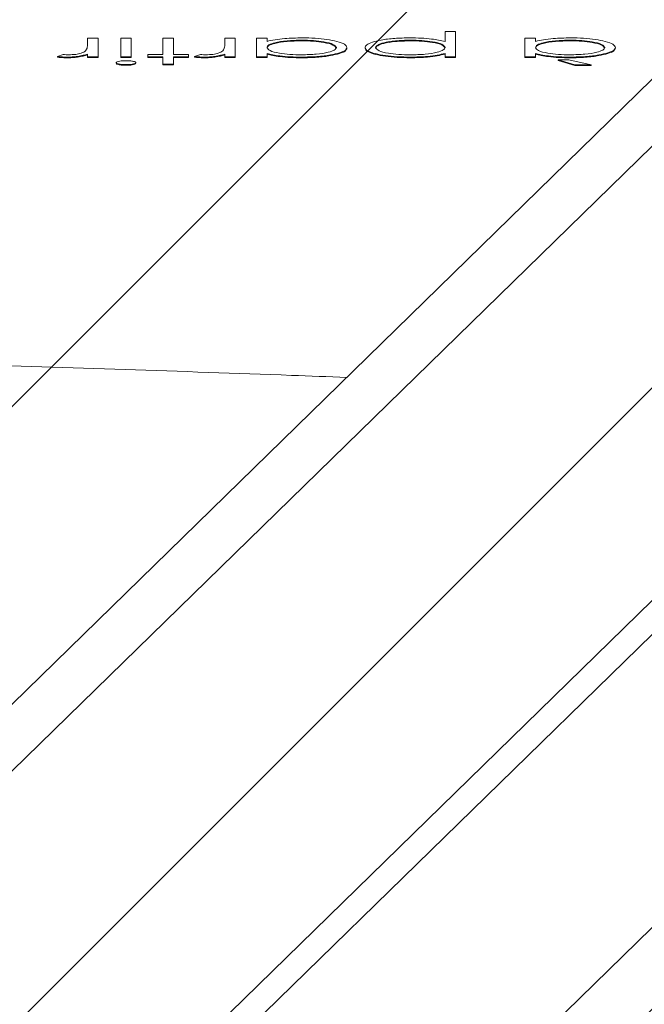
# Model space of a CAD drawing. Units: millimetres. Extents: x 3.73 to 13, y 4.8 to 10.81.
# Drawn here: x 8.31 to 8.4, y 9.21 to 9.35 of the extents above; entities that cross this region are included whole.
import ezdxf

# ---------------------------------------------------------------- set-up
doc = ezdxf.new("R2010")
doc.units = ezdxf.units.MM

msp = doc.modelspace()

# ---------------------------------------------------------------- hatches: boundary and pattern name
at = {"linetype": 'Continuous'}
h = msp.add_hatch(dxfattribs=at)
h.set_pattern_fill('ANSI31', scale=0.02, style=0)
edge = h.paths.add_edge_path(flags=0)
edge.add_arc((11.03631, 9.52814), 1, 0, 17.41405)
edge.add_line((11.99048, 9.82742), (4.11775, 9.82742))
edge.add_arc((5.15631, 9.40814), 1.12, 158.0157, 180)
edge.add_line((4.03631, 9.40814), (4.03631, 6.28814))
edge.add_arc((5.03631, 6.28814), 1, 180, 197.41405)
edge.add_line((4.08214, 5.98887), (11.99048, 5.98887))
edge.add_arc((11.03631, 6.28814), 1, 342.58595, 360)
edge.add_line((12.03631, 6.28814), (12.03631, 9.52814))

# ---------------------------------------------------------------- linework, layer by layer
at = {"color": 7, "linetype": 'Continuous', "lineweight": 15}
for p, q in [((8.13906, 9.07819), (8.59914, 9.52737)), ((8.19988, 9.07188), (8.66328, 9.52429)), ((8.58296, 9.52121), (8.12965, 9.07864)), ((8.19988, 9.067), (8.66328, 9.51941)), ((8.14409, 8.97017), (8.65705, 9.47097)), ((8.36874, 9.34673), (8.36874, 9.3482)), ((8.36874, 9.3482), (8.37026, 9.3482)), ((8.37026, 9.3482), (8.37026, 9.34452)), ((8.31708, 9.34631), (8.31708, 9.34721)), ((8.31708, 9.34721), (8.31861, 9.34721)), ((8.31861, 9.34721), (8.31861, 9.34452)), ((8.32188, 9.34721), (8.3234, 9.34721)), ((8.32188, 9.34452), (8.32188, 9.34721)), ((8.3234, 9.34721), (8.3234, 9.34452)), ((8.32798, 9.34485), (8.32798, 9.34721)), ((8.32798, 9.34721), (8.3295, 9.34721)), ((8.3295, 9.34721), (8.3295, 9.34485)), ((8.33691, 9.34631), (8.33691, 9.34721)), ((8.33691, 9.34721), (8.33844, 9.34721)), ((8.33844, 9.34721), (8.33844, 9.34452)), ((8.34149, 9.34452), (8.34149, 9.34721)), ((8.34149, 9.34721), (8.34302, 9.34721)), ((8.34302, 9.34721), (8.34302, 9.34675)), ((8.34804, 9.34693), (8.34804, 9.34683)), ((8.36371, 9.34693), (8.36371, 9.34683)), ((8.38029, 9.34452), (8.38029, 9.34721)), ((8.38029, 9.34721), (8.38181, 9.34721)), ((8.38181, 9.34721), (8.38181, 9.34675)), ((8.38683, 9.34693), (8.38683, 9.34683)), ((8.35457, 9.34586), (8.35457, 9.34576)), ((8.35718, 9.34586), (8.35718, 9.34576)), ((8.39336, 9.34586), (8.39336, 9.34576)), ((8.31272, 9.34457), (8.31356, 9.34485)), ((8.31272, 9.34457), (8.31272, 9.34447)), ((8.31405, 9.34448), (8.31405, 9.34438)), ((8.31708, 9.34452), (8.31708, 9.34492)), ((8.31861, 9.34452), (8.31708, 9.34452)), ((8.31708, 9.34452), (8.31708, 9.34443)), ((8.31861, 9.34443), (8.31708, 9.34443)), ((8.31861, 9.34452), (8.31861, 9.34443)), ((8.32188, 9.34452), (8.32188, 9.34443)), ((8.3234, 9.34452), (8.32188, 9.34452)), ((8.3234, 9.34443), (8.32188, 9.34443)), ((8.3234, 9.34452), (8.3234, 9.34443)), ((8.3258, 9.34452), (8.3258, 9.34485)), ((8.3258, 9.34485), (8.32798, 9.34485)), ((8.32798, 9.34452), (8.3258, 9.34452)), ((8.3258, 9.34452), (8.3258, 9.34443)), ((8.32798, 9.34443), (8.3258, 9.34443)), ((8.32798, 9.34344), (8.32798, 9.34452)), ((8.3295, 9.34485), (8.33168, 9.34485)), ((8.33168, 9.34452), (8.3295, 9.34452)), ((8.3295, 9.34452), (8.3295, 9.34344)), ((8.33168, 9.34443), (8.3295, 9.34443)), ((8.33168, 9.34485), (8.33168, 9.34452)), ((8.33168, 9.34452), (8.33168, 9.34443)), ((8.33256, 9.34457), (8.33339, 9.34485)), ((8.33256, 9.34457), (8.33256, 9.34447)), ((8.33388, 9.34448), (8.33388, 9.34438)), ((8.33691, 9.34452), (8.33691, 9.34492)), ((8.33844, 9.34452), (8.33691, 9.34452)), ((8.33691, 9.34452), (8.33691, 9.34443)), ((8.33844, 9.34443), (8.33691, 9.34443)), ((8.33844, 9.34452), (8.33844, 9.34443)), ((8.34302, 9.34452), (8.34149, 9.34452)), ((8.34149, 9.34452), (8.34149, 9.34443)), ((8.34302, 9.34443), (8.34149, 9.34443)), ((8.34302, 9.34502), (8.34302, 9.34452)), ((8.34302, 9.34452), (8.34302, 9.34443)), ((8.34804, 9.34448), (8.34804, 9.34438)), ((8.36372, 9.34448), (8.36372, 9.34438)), ((8.36874, 9.34452), (8.36874, 9.34502)), ((8.37026, 9.34452), (8.36874, 9.34452)), ((8.36874, 9.34452), (8.36874, 9.34443)), ((8.37026, 9.34443), (8.36874, 9.34443)), ((8.37026, 9.34452), (8.37026, 9.34443)), ((8.38181, 9.34452), (8.38029, 9.34452)), ((8.38029, 9.34452), (8.38029, 9.34443)), ((8.38181, 9.34443), (8.38029, 9.34443)), ((8.38181, 9.34502), (8.38181, 9.34452)), ((8.38181, 9.34452), (8.38181, 9.34443)), ((8.3875, 9.34334), (8.38508, 9.3441)), ((8.38508, 9.3441), (8.38661, 9.3441)), ((8.38508, 9.3441), (8.38508, 9.344)), ((8.3875, 9.34325), (8.38508, 9.344)), ((8.38661, 9.3441), (8.38988, 9.34334)), ((8.38684, 9.34448), (8.38684, 9.34438)), ((8.32122, 9.34368), (8.32122, 9.34358)), ((8.32265, 9.34339), (8.32265, 9.34329)), ((8.32406, 9.34368), (8.32406, 9.34358)), ((8.32798, 9.34344), (8.32798, 9.34334)), ((8.3295, 9.34344), (8.32798, 9.34344)), ((8.3295, 9.34334), (8.32798, 9.34334)), ((8.3295, 9.34344), (8.3295, 9.34334)), ((8.38988, 9.34334), (8.3875, 9.34334)), ((8.3875, 9.34334), (8.3875, 9.34325)), ((8.38988, 9.34325), (8.3875, 9.34325)), ((8.38988, 9.34334), (8.38988, 9.34325))]:
    msp.add_line(p, q, dxfattribs=at)
for points, knots in [([(8.34302, 9.34675), (8.34339, 9.34683), (8.34413, 9.347), (8.34584, 9.34721), (8.34724, 9.34724), (8.34809, 9.34726)], [0, 0, 0, 0, 0.280543, 0.560814, 1, 1, 1, 1]), ([(8.34804, 9.34693), (8.34731, 9.34691), (8.34585, 9.34687), (8.34416, 9.3466), (8.34317, 9.34625), (8.34307, 9.346), (8.34302, 9.34587)], [0, 0, 0, 0, 0.27982, 0.559388, 0.779605, 1, 1, 1, 1]), ([(8.34804, 9.34683), (8.34731, 9.34681), (8.34585, 9.34678), (8.34416, 9.34651), (8.34317, 9.34615), (8.34307, 9.3459), (8.34302, 9.34578)], [0, 0, 0, 0, 0.279825, 0.559386, 0.779604, 1, 1, 1, 1]), ([(8.35304, 9.34586), (8.35294, 9.34602), (8.35273, 9.34634), (8.3514, 9.34669), (8.34975, 9.34689), (8.34861, 9.34692), (8.34804, 9.34693)], [0, 0, 0, 0, 0.279433, 0.559147, 0.779571, 1, 1, 1, 1]), ([(8.35304, 9.34577), (8.35294, 9.34592), (8.35273, 9.34624), (8.3514, 9.34659), (8.34975, 9.3468), (8.34861, 9.34682), (8.34804, 9.34683)], [0, 0, 0, 0, 0.279435, 0.55915, 0.779567, 1, 1, 1, 1]), ([(8.34809, 9.34726), (8.34873, 9.34725), (8.35, 9.34723), (8.35174, 9.34704), (8.35323, 9.34675), (8.35438, 9.34635), (8.3545, 9.34602), (8.35457, 9.34586)], [0, 0, 0, 0, 0.186834, 0.373523, 0.560403, 0.780123, 1, 1, 1, 1]), ([(8.35718, 9.34586), (8.35723, 9.346), (8.35732, 9.34627), (8.35818, 9.34665), (8.35955, 9.34697), (8.36142, 9.34722), (8.36292, 9.34725), (8.36367, 9.34726)], [0, 0, 0, 0, 0.186827, 0.373502, 0.560372, 0.780109, 1, 1, 1, 1]), ([(8.36371, 9.34693), (8.36298, 9.34691), (8.36152, 9.34687), (8.35989, 9.34659), (8.3589, 9.34623), (8.35877, 9.34599), (8.35871, 9.34586)], [0, 0, 0, 0, 0.2796282, 0.5592398, 0.7797624, 1, 1, 1, 1]), ([(8.36371, 9.34683), (8.36298, 9.34681), (8.36152, 9.34677), (8.35989, 9.34649), (8.3589, 9.34614), (8.35877, 9.34589), (8.35871, 9.34577)], [0, 0, 0, 0, 0.27963, 0.559252, 0.779776, 1, 1, 1, 1]), ([(8.36367, 9.34726), (8.36421, 9.34725), (8.3653, 9.34724), (8.36714, 9.34708), (8.36813, 9.34686), (8.36874, 9.34673)], [0, 0, 0, 0, 0.280388, 0.560594, 1, 1, 1, 1]), ([(8.36874, 9.34587), (8.36865, 9.34603), (8.36849, 9.34635), (8.3671, 9.3467), (8.36543, 9.34689), (8.36428, 9.34692), (8.36371, 9.34693)], [0, 0, 0, 0, 0.279647, 0.558877, 0.779454, 1, 1, 1, 1]), ([(8.36874, 9.34578), (8.36865, 9.34594), (8.36849, 9.34625), (8.3671, 9.3466), (8.36543, 9.3468), (8.36428, 9.34682), (8.36371, 9.34683)], [0, 0, 0, 0, 0.279648, 0.558868, 0.779453, 1, 1, 1, 1]), ([(8.38181, 9.34675), (8.38218, 9.34683), (8.38292, 9.347), (8.38464, 9.34721), (8.38603, 9.34724), (8.38689, 9.34726)], [0, 0, 0, 0, 0.280544, 0.560812, 1, 1, 1, 1]), ([(8.38683, 9.34693), (8.3861, 9.34691), (8.38465, 9.34687), (8.38295, 9.3466), (8.38196, 9.34625), (8.38186, 9.346), (8.38181, 9.34587)], [0, 0, 0, 0, 0.27982, 0.559388, 0.779605, 1, 1, 1, 1]), ([(8.38683, 9.34683), (8.3861, 9.34681), (8.38465, 9.34678), (8.38295, 9.34651), (8.38196, 9.34615), (8.38186, 9.3459), (8.38181, 9.34578)], [0, 0, 0, 0, 0.279825, 0.559386, 0.779604, 1, 1, 1, 1]), ([(8.39184, 9.34586), (8.39173, 9.34602), (8.39153, 9.34634), (8.39019, 9.34669), (8.38855, 9.34689), (8.3874, 9.34692), (8.38683, 9.34693)], [0, 0, 0, 0, 0.279433, 0.559147, 0.779571, 1, 1, 1, 1]), ([(8.39184, 9.34577), (8.39173, 9.34592), (8.39153, 9.34624), (8.39019, 9.34659), (8.38855, 9.3468), (8.3874, 9.34682), (8.38683, 9.34683)], [0, 0, 0, 0, 0.279435, 0.55915, 0.779567, 1, 1, 1, 1]), ([(8.38689, 9.34726), (8.38752, 9.34725), (8.38879, 9.34723), (8.39053, 9.34704), (8.39203, 9.34675), (8.39317, 9.34635), (8.3933, 9.34602), (8.39336, 9.34586)], [0, 0, 0, 0, 0.186837, 0.373524, 0.560405, 0.780124, 1, 1, 1, 1]), ([(8.31434, 9.34481), (8.3147, 9.34482), (8.31542, 9.34486), (8.31635, 9.34507), (8.31663, 9.34527), (8.31681, 9.34539)], [0, 0, 0, 0, 0.278334, 0.558777, 1, 1, 1, 1]), ([(8.31681, 9.34539), (8.31691, 9.34556), (8.31709, 9.34586), (8.31708, 9.34617), (8.31708, 9.34631)], [0, 0, 0, 0, 0.559647, 1, 1, 1, 1]), ([(8.33417, 9.34481), (8.33453, 9.34482), (8.33525, 9.34486), (8.33618, 9.34507), (8.33647, 9.34527), (8.33664, 9.34539)], [0, 0, 0, 0, 0.278329, 0.558774, 1, 1, 1, 1]), ([(8.33664, 9.34539), (8.33674, 9.34556), (8.33692, 9.34586), (8.33692, 9.34617), (8.33691, 9.34631)], [0, 0, 0, 0, 0.559647, 1, 1, 1, 1]), ([(8.34302, 9.34587), (8.3431, 9.34571), (8.34326, 9.3454), (8.34463, 9.34505), (8.34629, 9.34484), (8.34745, 9.34482), (8.34802, 9.34481)], [0, 0, 0, 0, 0.2796575, 0.5592084, 0.7794889, 1, 1, 1, 1]), ([(8.34802, 9.34481), (8.34875, 9.34483), (8.35021, 9.34486), (8.35186, 9.34514), (8.35286, 9.34549), (8.35298, 9.34574), (8.35304, 9.34586)], [0, 0, 0, 0, 0.279768, 0.559296, 0.779721, 1, 1, 1, 1]), ([(8.35457, 9.34586), (8.35452, 9.34572), (8.35442, 9.34545), (8.35354, 9.34508), (8.35216, 9.34476), (8.35028, 9.34452), (8.34879, 9.34449), (8.34804, 9.34448)], [0, 0, 0, 0, 0.186777, 0.373462, 0.56034, 0.780123, 1, 1, 1, 1]), ([(8.35457, 9.34576), (8.35452, 9.34563), (8.35442, 9.34535), (8.35354, 9.34498), (8.35216, 9.34466), (8.35028, 9.34442), (8.34879, 9.34439), (8.34804, 9.34438)], [0, 0, 0, 0, 0.186776, 0.373471, 0.56034, 0.780122, 1, 1, 1, 1]), ([(8.36372, 9.34448), (8.36308, 9.34449), (8.36181, 9.34451), (8.36007, 9.34469), (8.35856, 9.34498), (8.35739, 9.34538), (8.35725, 9.3457), (8.35718, 9.34586)], [0, 0, 0, 0, 0.186863, 0.373588, 0.560491, 0.78023, 1, 1, 1, 1]), ([(8.36372, 9.34438), (8.36308, 9.34439), (8.36181, 9.34441), (8.36007, 9.34459), (8.35856, 9.34488), (8.35739, 9.34528), (8.35725, 9.3456), (8.35718, 9.34576)], [0, 0, 0, 0, 0.186864, 0.373588, 0.560483, 0.780231, 1, 1, 1, 1]), ([(8.35871, 9.34586), (8.35881, 9.34571), (8.35901, 9.34539), (8.36036, 9.34504), (8.36201, 9.34484), (8.36316, 9.34482), (8.36373, 9.34481)], [0, 0, 0, 0, 0.279382, 0.55909, 0.779509, 1, 1, 1, 1]), ([(8.36373, 9.34481), (8.36447, 9.34482), (8.36594, 9.34486), (8.36759, 9.34514), (8.36859, 9.3455), (8.36869, 9.34575), (8.36874, 9.34587)], [0, 0, 0, 0, 0.279746, 0.559317, 0.779514, 1, 1, 1, 1]), ([(8.38181, 9.34587), (8.38189, 9.34571), (8.38206, 9.3454), (8.38343, 9.34505), (8.38508, 9.34484), (8.38624, 9.34482), (8.38682, 9.34481)], [0, 0, 0, 0, 0.2796575, 0.5592084, 0.7794889, 1, 1, 1, 1]), ([(8.38682, 9.34481), (8.38755, 9.34483), (8.389, 9.34486), (8.39066, 9.34514), (8.39165, 9.34549), (8.39178, 9.34574), (8.39184, 9.34586)], [0, 0, 0, 0, 0.279768, 0.559296, 0.779721, 1, 1, 1, 1]), ([(8.39336, 9.34586), (8.39332, 9.34572), (8.39322, 9.34545), (8.39233, 9.34508), (8.39095, 9.34476), (8.38908, 9.34452), (8.38759, 9.34449), (8.38684, 9.34448)], [0, 0, 0, 0, 0.186778, 0.373462, 0.560339, 0.780123, 1, 1, 1, 1]), ([(8.39336, 9.34576), (8.39332, 9.34563), (8.39322, 9.34535), (8.39233, 9.34498), (8.39095, 9.34466), (8.38908, 9.34442), (8.38759, 9.34439), (8.38684, 9.34438)], [0, 0, 0, 0, 0.186777, 0.373471, 0.560339, 0.780122, 1, 1, 1, 1]), ([(8.31405, 9.34448), (8.31379, 9.34448), (8.31332, 9.3445), (8.3129, 9.34455), (8.31272, 9.34457)], [0, 0, 0, 0, 0.5592489, 1, 1, 1, 1]), ([(8.31405, 9.34438), (8.31379, 9.34439), (8.31332, 9.3444), (8.3129, 9.34445), (8.31272, 9.34447)], [0, 0, 0, 0, 0.5592283, 1, 1, 1, 1]), ([(8.31356, 9.34485), (8.3137, 9.34484), (8.31395, 9.34482), (8.31422, 9.34481), (8.31434, 9.34481)], [0, 0, 0, 0, 0.560387, 1, 1, 1, 1]), ([(8.31708, 9.34492), (8.31688, 9.34486), (8.31648, 9.34473), (8.31573, 9.34458), (8.31489, 9.34449), (8.31433, 9.34448), (8.31405, 9.34448)], [0, 0, 0, 0, 0.28033, 0.560218, 0.780196, 1, 1, 1, 1]), ([(8.31708, 9.34482), (8.31688, 9.34476), (8.31648, 9.34463), (8.31573, 9.34449), (8.31489, 9.3444), (8.31433, 9.34438), (8.31405, 9.34438)], [0, 0, 0, 0, 0.2803338, 0.5602071, 0.780188, 1, 1, 1, 1]), ([(8.32122, 9.34368), (8.32125, 9.34372), (8.32131, 9.34381), (8.32172, 9.3439), (8.32217, 9.34395), (8.32249, 9.34396), (8.32265, 9.34396)], [0, 0, 0, 0, 0.279141, 0.558857, 0.779345, 1, 1, 1, 1]), ([(8.32265, 9.34396), (8.32285, 9.34395), (8.32324, 9.34394), (8.3237, 9.34387), (8.324, 9.34378), (8.32404, 9.34371), (8.32406, 9.34368)], [0, 0, 0, 0, 0.279784, 0.559715, 0.779918, 1, 1, 1, 1]), ([(8.33388, 9.34448), (8.33362, 9.34448), (8.33315, 9.3445), (8.33274, 9.34455), (8.33256, 9.34457)], [0, 0, 0, 0, 0.5592489, 1, 1, 1, 1]), ([(8.33388, 9.34438), (8.33362, 9.34439), (8.33315, 9.3444), (8.33274, 9.34445), (8.33256, 9.34447)], [0, 0, 0, 0, 0.5592283, 1, 1, 1, 1]), ([(8.33339, 9.34485), (8.33353, 9.34484), (8.33378, 9.34482), (8.33405, 9.34481), (8.33417, 9.34481)], [0, 0, 0, 0, 0.560402, 1, 1, 1, 1]), ([(8.33691, 9.34492), (8.33671, 9.34486), (8.33631, 9.34473), (8.33556, 9.34458), (8.33473, 9.34449), (8.33416, 9.34448), (8.33388, 9.34448)], [0, 0, 0, 0, 0.28033, 0.560218, 0.780196, 1, 1, 1, 1]), ([(8.33691, 9.34482), (8.33671, 9.34476), (8.33631, 9.34463), (8.33556, 9.34449), (8.33473, 9.3444), (8.33416, 9.34438), (8.33388, 9.34438)], [0, 0, 0, 0, 0.2803338, 0.5602071, 0.780188, 1, 1, 1, 1]), ([(8.34804, 9.34448), (8.3475, 9.34448), (8.3464, 9.3445), (8.34496, 9.34462), (8.34382, 9.3448), (8.34329, 9.34495), (8.34302, 9.34502)], [0, 0, 0, 0, 0.279986, 0.559756, 0.77982, 1, 1, 1, 1]), ([(8.34804, 9.34438), (8.3475, 9.34439), (8.3464, 9.3444), (8.34496, 9.34452), (8.34382, 9.34471), (8.34329, 9.34485), (8.34302, 9.34492)], [0, 0, 0, 0, 0.279983, 0.559749, 0.779823, 1, 1, 1, 1]), ([(8.36874, 9.34502), (8.36839, 9.34493), (8.36769, 9.34475), (8.36598, 9.34452), (8.36458, 9.34449), (8.36372, 9.34448)], [0, 0, 0, 0, 0.280632, 0.560832, 1, 1, 1, 1]), ([(8.36874, 9.34492), (8.36839, 9.34483), (8.36769, 9.34465), (8.36598, 9.34443), (8.36458, 9.3444), (8.36372, 9.34438)], [0, 0, 0, 0, 0.280645, 0.560831, 1, 1, 1, 1]), ([(8.38684, 9.34448), (8.38629, 9.34448), (8.3852, 9.3445), (8.38376, 9.34462), (8.38262, 9.3448), (8.38208, 9.34495), (8.38181, 9.34502)], [0, 0, 0, 0, 0.279986, 0.559756, 0.77982, 1, 1, 1, 1]), ([(8.38684, 9.34438), (8.38629, 9.34439), (8.3852, 9.3444), (8.38376, 9.34452), (8.38262, 9.34471), (8.38208, 9.34485), (8.38181, 9.34492)], [0, 0, 0, 0, 0.279983, 0.559749, 0.779823, 1, 1, 1, 1]), ([(8.32265, 9.34339), (8.32244, 9.3434), (8.32204, 9.34341), (8.32157, 9.34348), (8.32127, 9.34357), (8.32124, 9.34364), (8.32122, 9.34368)], [0, 0, 0, 0, 0.279867, 0.559851, 0.7799, 1, 1, 1, 1]), ([(8.32265, 9.34329), (8.32244, 9.3433), (8.32204, 9.34331), (8.32157, 9.34338), (8.32127, 9.34348), (8.32124, 9.34354), (8.32122, 9.34358)], [0, 0, 0, 0, 0.27988, 0.559876, 0.77989, 1, 1, 1, 1]), ([(8.32406, 9.34368), (8.32403, 9.34363), (8.32397, 9.34355), (8.32357, 9.34345), (8.32312, 9.3434), (8.3228, 9.34339), (8.32265, 9.34339)], [0, 0, 0, 0, 0.279297, 0.558922, 0.779459, 1, 1, 1, 1]), ([(8.32406, 9.34358), (8.32403, 9.34354), (8.32397, 9.34345), (8.32357, 9.34336), (8.32312, 9.3433), (8.3228, 9.3433), (8.32265, 9.34329)], [0, 0, 0, 0, 0.2793041, 0.5588944, 0.7794621, 1, 1, 1, 1]), ([(7.71809, 9.2982), (7.72566, 9.29847), (7.74123, 9.29904), (7.76486, 9.29982), (7.78896, 9.30055), (7.8131, 9.30121), (7.83729, 9.3018), (7.8615, 9.30233), (7.88575, 9.30278), (7.91002, 9.30317), (7.93431, 9.30349), (7.95862, 9.30375), (7.98294, 9.30393), (8.00727, 9.30404), (8.03161, 9.30409), (8.05594, 9.30407), (8.08028, 9.30398), (8.1046, 9.30382), (8.12892, 9.3036), (8.15322, 9.3033), (8.1775, 9.30294), (8.20175, 9.30251), (8.22598, 9.30201), (8.25017, 9.30145), (8.27433, 9.30081), (8.29845, 9.30011), (8.32253, 9.29934), (8.34122, 9.29869), (8.35187, 9.29829), (8.35453, 9.29819)], [0, 0, 0, 0, 0.036012, 0.074064, 0.112117, 0.15017, 0.188223, 0.226276, 0.264329, 0.302382, 0.340435, 0.378488, 0.416541, 0.454594, 0.492647, 0.5307, 0.568753, 0.606807, 0.64486, 0.682913, 0.720966, 0.759019, 0.797072, 0.835125, 0.873178, 0.911231, 0.949283, 0.987336, 1, 1, 1, 1])]:
    msp.add_open_spline(points, degree=3, knots=knots, dxfattribs=at)

doc.saveas('drawing.dxf')
